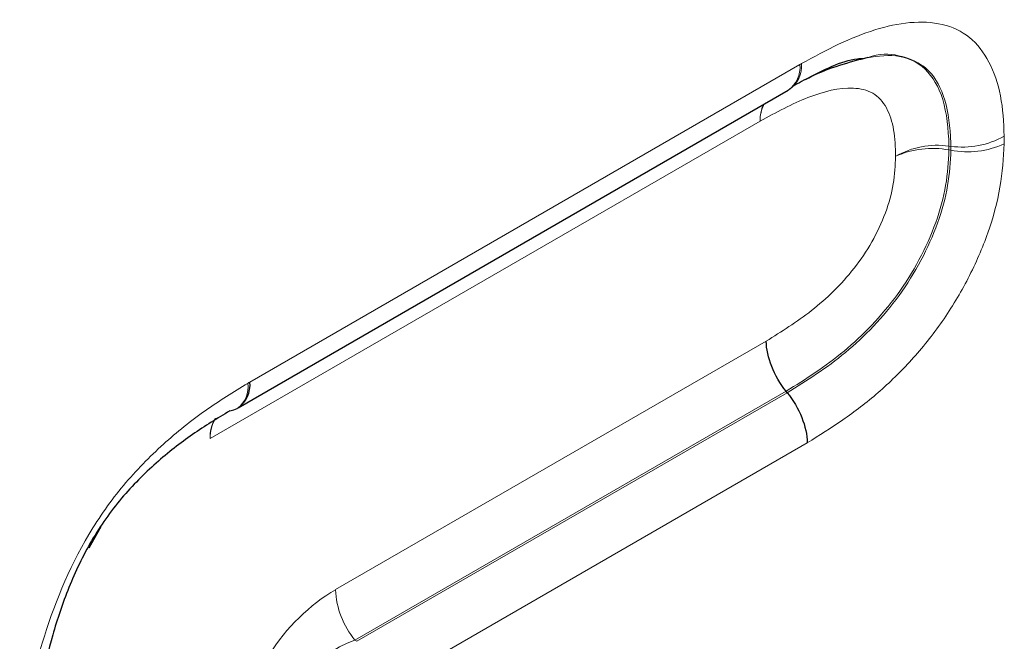
# Model space of a CAD drawing. Units: millimetres. Extents: x 0 to 420, y 0 to 297.
# Drawn here: x 143 to 145, y 87 to 89 of the extents above; entities that cross this region are included whole.
import ezdxf

# ---------------------------------------------------------------- set-up
doc = ezdxf.new("R2010")
doc.units = ezdxf.units.MM

msp = doc.modelspace()

# ---------------------------------------------------------------- linework, layer by layer
at = {"color": 8, "linetype": 'Continuous', "lineweight": 18}
for p, q in [((143.5575, 87.9448), (144.5359, 88.5097)), ((144.4652, 88.409), (143.4868, 87.8442)), ((144.8045, 88.3572), (144.801, 88.3577)), ((144.8011, 88.3647), (144.8045, 88.3642)), ((143.7099, 87.5755), (144.476, 88.0177)), ((144.5114, 87.9286), (143.7442, 87.4857)), ((143.7474, 87.4836), (144.5135, 87.9259)), ((144.549, 87.8368), (143.7817, 87.3938)), ((143.7442, 87.4857), (143.7474, 87.4836))]:
    msp.add_line(p, q, dxfattribs=at)
at = {"color": 7, "linetype": 'Continuous', "lineweight": 25}
for p, q in [((143.5367, 87.8991), (144.5152, 88.4639)), ((144.5135, 87.9259), (144.5114, 87.9286)), ((143.2714, 87.6502), (143.2927, 87.6881))]:
    msp.add_line(p, q, dxfattribs=at)
at = {"color": 7, "linetype": 'Continuous', "lineweight": 25, "flags": 128}
msp.add_lwpolyline([(143.5215, 87.8936), (143.5288, 87.8952), (143.535, 87.898)], dxfattribs=at)
at = {"color": 8, "linetype": 'Continuous', "lineweight": 18}
for centre, radius, start, end in [((144.4854, 88.5049), 0.0507, 305.9271, 5.3851), ((144.4865, 88.5078), 0.0525, 304.4971, 3.9026), ((144.5305, 88.411), 0.0654, 155.2005, 181.7672), ((144.5326, 88.4095), 0.0675, 154.1775, 180.4189), ((144.8253, 88.5121), 0.1493, 261.9856, 299.7124), ((144.8341, 88.5132), 0.1587, 259.2323, 294.2381), ((144.7803, 88.2168), 0.1493, 81.9862, 119.7135), ((144.7714, 88.2018), 0.1587, 79.2318, 114.2371), ((144.5195, 88.3628), 0.2815, 358.965, 0.3862), ((143.506, 87.9368), 0.0484, 306.7824, 7.1202), ((143.5427, 87.8489), 0.0561, 146.7708, 184.8314), ((143.5464, 87.8471), 0.0597, 146.1038, 182.783), ((143.8628, 87.5824), 0.1531, 182.6034, 219.2027)]:
    msp.add_arc(centre, radius, start, end, dxfattribs=at)
at = {"color": 7, "linetype": 'Continuous', "lineweight": 25}
msp.add_arc((143.5071, 87.9401), 0.0506, 305.5489, 5.4164, dxfattribs=at)
at = {"color": 8, "linetype": 'Continuous', "lineweight": 18}
for centre, major_axis, ratio, start_param, end_param in [((143.7651, 87.3216), (0.1332, 0.2699), 0.729302, 0.829539, 1.998449), ((143.8358, 87.2808), (-0.1504, 0.171), 0.868156, 5.939787, 7.108697)]:
    msp.add_ellipse(centre, major_axis=major_axis, ratio=ratio, start_param=start_param, end_param=end_param, dxfattribs=at)
for points, knots in [([(144.539, 88.5114), (144.5609, 88.5234), (144.5829, 88.5354), (144.6265, 88.556), (144.648, 88.5647), (144.7116, 88.5844), (144.7532, 88.5895), (144.8072, 88.5767), (144.8234, 88.5692), (144.8515, 88.5465), (144.8631, 88.5315), (144.8814, 88.4964), (144.8884, 88.476), (144.897, 88.4317), (144.8984, 88.4072), (144.8993, 88.3824)], [0, 0, 0, 0, 0.125, 0.125, 0.25, 0.25, 0.5, 0.5, 0.625, 0.625, 0.75, 0.75, 0.875, 0.875, 1, 1, 1, 1]), ([(144.6479, 88.5207), (144.6679, 88.5238), (144.7074, 88.53), (144.7577, 88.5093), (144.792, 88.4579), (144.7997, 88.4018), (144.8009, 88.3688), (144.8011, 88.3647)], [0, 0, 0, 0, 0.226294, 0.444757, 0.688867, 0.961116, 1, 1, 1, 1]), ([(144.8045, 88.3642), (144.8043, 88.3702), (144.8031, 88.4026), (144.795, 88.456), (144.7645, 88.5063), (144.7184, 88.5261), (144.6816, 88.531), (144.6596, 88.5232), (144.657, 88.5223)], [0, 0, 0, 0, 0.057002, 0.311872, 0.545868, 0.756663, 0.971854, 1, 1, 1, 1]), ([(144.7062, 88.3465), (144.7056, 88.3626), (144.705, 88.3787), (144.7002, 88.4079), (144.6957, 88.4212), (144.6836, 88.4437), (144.6755, 88.4529), (144.6553, 88.4644), (144.6435, 88.4671), (144.6059, 88.4688), (144.5781, 88.4619), (144.5222, 88.4402), (144.4936, 88.4246), (144.4652, 88.409)], [0, 0, 0, 0, 0.125, 0.125, 0.25, 0.25, 0.375, 0.375, 0.5, 0.5, 0.75, 0.75, 1, 1, 1, 1]), ([(144.8993, 88.3684), (144.8981, 88.3433), (144.8963, 88.318), (144.8871, 88.2653), (144.8799, 88.2376), (144.8607, 88.1832), (144.8489, 88.1562), (144.8215, 88.1029), (144.8061, 88.0771), (144.7722, 88.0286), (144.7536, 88.0055), (144.7153, 87.9632), (144.6955, 87.9438), (144.6544, 87.9082), (144.6334, 87.8922), (144.5913, 87.8631), (144.5701, 87.8499), (144.549, 87.8368)], [0, 0, 0, 0, 0.125, 0.125, 0.25, 0.25, 0.375, 0.375, 0.5, 0.5, 0.625, 0.625, 0.75, 0.75, 0.875, 0.875, 1, 1, 1, 1]), ([(144.801, 88.3577), (144.8001, 88.3371), (144.7988, 88.3162), (144.7915, 88.2731), (144.7856, 88.2511), (144.7694, 88.2062), (144.7592, 88.1839), (144.7363, 88.1406), (144.7235, 88.1201), (144.6951, 88.0814), (144.6795, 88.063), (144.6478, 88.0294), (144.6314, 88.0141), (144.5808, 87.972), (144.546, 87.9501), (144.5114, 87.9286)], [0, 0, 0, 0, 0.125, 0.125, 0.25, 0.25, 0.375, 0.375, 0.5, 0.5, 0.625, 0.625, 0.75, 0.75, 1, 1, 1, 1]), ([(144.5135, 87.9259), (144.5483, 87.9475), (144.5831, 87.9693), (144.6342, 88.0119), (144.6507, 88.0273), (144.6825, 88.0611), (144.6981, 88.0795), (144.7267, 88.1187), (144.7397, 88.1395), (144.7628, 88.1832), (144.7727, 88.2053), (144.7889, 88.25), (144.795, 88.2728), (144.8023, 88.316), (144.8035, 88.3366), (144.8045, 88.3572)], [0, 0, 0, 0, 0.25, 0.25, 0.375, 0.375, 0.5, 0.5, 0.625, 0.625, 0.75, 0.75, 0.875, 0.875, 1, 1, 1, 1]), ([(144.476, 88.0177), (144.503, 88.0345), (144.53, 88.0513), (144.5833, 88.093), (144.609, 88.1179), (144.6438, 88.162), (144.6544, 88.1776), (144.673, 88.2108), (144.6813, 88.2282), (144.6946, 88.2633), (144.6993, 88.2806), (144.7047, 88.3142), (144.7055, 88.3304), (144.7062, 88.3465)], [0, 0, 0, 0, 0.25, 0.25, 0.5, 0.5, 0.625, 0.625, 0.75, 0.75, 0.875, 0.875, 1, 1, 1, 1]), ([(143.1479, 87.2901), (143.1528, 87.3215), (143.1577, 87.353), (143.1706, 87.4164), (143.1785, 87.4484), (143.2075, 87.545), (143.2343, 87.6121), (143.2896, 87.7048), (143.3104, 87.7342), (143.355, 87.7877), (143.3792, 87.8122), (143.4278, 87.8562), (143.4526, 87.876), (143.503, 87.9116), (143.5286, 87.9273), (143.5541, 87.9428)], [0, 0, 0, 0, 0.125, 0.125, 0.25, 0.25, 0.5, 0.5, 0.625, 0.625, 0.75, 0.75, 0.875, 0.875, 1, 1, 1, 1])]:
    msp.add_open_spline(points, degree=3, knots=knots, dxfattribs=at)
at = {"color": 7, "linetype": 'Continuous', "lineweight": 25}
for points, knots in [([(144.657, 88.5223), (144.6232, 88.5134), (144.5791, 88.5018), (144.5337, 88.4768), (144.5231, 88.4709)], [0, 0, 0, 0, 0.767439, 1, 1, 1, 1]), ([(144.546, 88.4831), (144.5778, 88.4999), (144.6131, 88.5187), (144.6447, 88.5205), (144.6479, 88.5207)], [0, 0, 0, 0, 0.899031, 1, 1, 1, 1]), ([(144.5114, 87.9286), (144.5008, 87.9419), (144.4919, 87.9571), (144.4796, 87.988), (144.4762, 88.0039), (144.476, 88.0177)], [0, 0, 0, 0, 0.5, 0.5, 1, 1, 1, 1]), ([(144.5135, 87.9259), (144.5242, 87.9126), (144.533, 87.8974), (144.5453, 87.8665), (144.5487, 87.8506), (144.549, 87.8368)], [0, 0, 0, 0, 0.5, 0.5, 1, 1, 1, 1]), ([(143.5215, 87.8936), (143.4994, 87.8802), (143.4773, 87.8667), (143.4335, 87.8363), (143.4119, 87.8195), (143.3696, 87.7819), (143.3486, 87.7611), (143.3097, 87.7151), (143.2916, 87.6895), (143.2602, 87.6356), (143.247, 87.6075), (143.224, 87.5507), (143.2146, 87.5227), (143.1987, 87.4671), (143.1922, 87.4396), (143.1815, 87.385), (143.1773, 87.3578), (143.1731, 87.3307)], [0, 0, 0, 0, 0.125, 0.125, 0.25, 0.25, 0.375, 0.375, 0.5, 0.5, 0.625, 0.625, 0.75, 0.75, 0.875, 0.875, 1, 1, 1, 1])]:
    msp.add_open_spline(points, degree=3, knots=knots, dxfattribs=at)
at = {"color": 8, "linetype": 'Continuous', "lineweight": 18}
for points in [[(144.539, 88.5114), (144.5379, 88.5108), (144.5369, 88.5103), (144.5359, 88.5097)], [(144.8993, 88.3684), (144.8995, 88.3732), (144.8995, 88.3779), (144.8993, 88.3824)], [(144.8045, 88.3642), (144.8047, 88.3619), (144.8046, 88.3596), (144.8045, 88.3572)], [(143.5575, 87.9448), (143.5563, 87.9442), (143.5552, 87.9435), (143.5541, 87.9428)]]:
    msp.add_open_spline(points, degree=3, dxfattribs=at)

doc.saveas('drawing.dxf')
